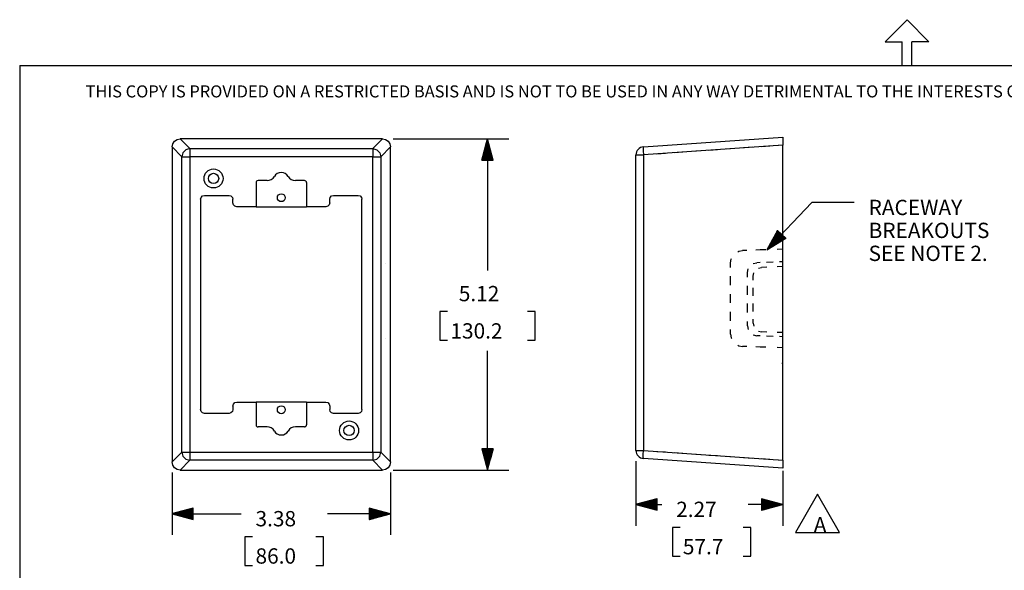
# Model space of a CAD drawing. Extents: x 0 to 11, y 0 to 8.5.
# Drawn here: x 0.3 to 6.1, y 5.2 to 8.5 of the extents above; entities that cross this region are included whole.
import ezdxf

# ---------------------------------------------------------------- set-up
doc = ezdxf.new("R2010")
doc.units = 0
doc.header["$MEASUREMENT"] = 0
doc.layers.add('1', color=7, linetype='Continuous')
doc.styles.add('blockfont', font='simplex.shx')

msp = doc.modelspace()

# ---------------------------------------------------------------- linework, layer by layer
at = {"layer": '1', "color": 7, "linetype": 'Continuous'}
for p, q in [((5.3705, 8.3557), (5.5, 8.4852)), ((5.6295, 8.3557), (5.5, 8.4852)), ((5.3705, 8.3557), (5.4722, 8.3557)), ((5.4722, 8.2169), (5.4722, 8.3557)), ((5.6295, 8.3557), (5.5278, 8.3557)), ((5.5278, 8.2169), (5.5278, 8.3557)), ((0.2758, 8.2169), (0.2758, 0.2631)), ((0.2758, 8.2169), (10.7242, 8.2169))]:
    msp.add_line(p, q, dxfattribs=at)
at = {"layer": '1', "color": 3, "linetype": 'Continuous'}
for p, q in [((1.1765, 7.7552), (1.1868, 7.7705)), ((1.1868, 7.7705), (1.2021, 7.7808)), ((1.2021, 7.7808), (1.2203, 7.7844)), ((1.2203, 7.7844), (1.2777, 7.727)), ((2.4117, 7.7844), (1.2203, 7.7844)), ((2.3544, 7.727), (2.4117, 7.7844)), ((2.4117, 7.7844), (2.4299, 7.7808)), ((2.4299, 7.7808), (2.4453, 7.7705)), ((2.4453, 7.7705), (2.4555, 7.7552)), ((2.4742, 7.7844), (3.1548, 7.7844)), ((3.0298, 7.7844), (2.9963, 7.6594)), ((3.0268, 7.6594), (3.0268, 7.7732)), ((3.0288, 7.6594), (3.0288, 7.7807)), ((3.0298, 7.7844), (3.0298, 7.0111)), ((3.0633, 7.6594), (3.0298, 7.7844)), ((3.0308, 7.6594), (3.0308, 7.7807)), ((3.0328, 7.6594), (3.0328, 7.7732)), ((3.9481, 7.7374), (4.7684, 7.7948)), ((4.7684, 7.7948), (4.7684, 7.7912)), ((4.7684, 7.7912), (4.7684, 7.7809)), ((4.7684, 7.7809), (4.7684, 7.7656)), ((1.1729, 7.737), (1.1765, 7.7552)), ((1.1729, 7.737), (1.1729, 5.8843)), ((1.2303, 7.6796), (1.1729, 7.737)), ((1.254, 7.7206), (1.2367, 7.7033)), ((1.2777, 7.727), (1.254, 7.7206)), ((1.2777, 7.727), (2.3544, 7.727)), ((1.2777, 7.727), (1.2777, 7.7196)), ((1.2777, 7.7196), (1.2777, 7.7024)), ((2.3544, 7.727), (2.378, 7.7206)), ((2.3544, 7.727), (2.3544, 7.7196)), ((2.3544, 7.7196), (2.3544, 7.7024)), ((2.378, 7.7206), (2.3953, 7.7033)), ((2.4591, 7.737), (2.4018, 7.6796)), ((2.4555, 7.7552), (2.4591, 7.737)), ((2.4591, 5.8843), (2.4591, 7.737)), ((3.0108, 7.6594), (3.0108, 7.7135)), ((3.0128, 7.6594), (3.0128, 7.7209)), ((3.0148, 7.6594), (3.0148, 7.7284)), ((3.0168, 7.6594), (3.0168, 7.7359)), ((3.0188, 7.6594), (3.0188, 7.7433)), ((3.0208, 7.6594), (3.0208, 7.7508)), ((3.0228, 7.6594), (3.0228, 7.7583)), ((3.0248, 7.6594), (3.0248, 7.7657)), ((3.0348, 7.6594), (3.0348, 7.7657)), ((3.0368, 7.6594), (3.0368, 7.7583)), ((3.0388, 7.6594), (3.0388, 7.7508)), ((3.0408, 7.6594), (3.0408, 7.7433)), ((3.0428, 7.6594), (3.0428, 7.7359)), ((3.0448, 7.6594), (3.0448, 7.7284)), ((3.0468, 7.6594), (3.0468, 7.7209)), ((3.0488, 7.6594), (3.0488, 7.7135)), ((3.9481, 7.7374), (3.9469, 7.731)), ((3.9469, 7.731), (3.9469, 7.7137)), ((3.9469, 7.7137), (3.9481, 7.6901)), ((4.7684, 7.7474), (3.9481, 7.6901)), ((4.2827, 7.7133), (4.2315, 7.7097)), ((4.3849, 7.7204), (4.3338, 7.7169)), ((4.4872, 7.7276), (4.436, 7.724)), ((4.5894, 7.7348), (4.5383, 7.7312)), ((4.6917, 7.7419), (4.6406, 7.7383)), ((4.7684, 7.7473), (4.7428, 7.7455)), ((4.7684, 7.7656), (4.7684, 7.7474)), ((4.7684, 5.8948), (4.7684, 7.7474)), ((1.2367, 7.7033), (1.2303, 7.6796)), ((1.2303, 5.9417), (1.2303, 7.6796)), ((1.2303, 7.6796), (1.2377, 7.6796)), ((1.2377, 7.6796), (1.2549, 7.6796)), ((1.2549, 7.6796), (1.2777, 7.6796)), ((1.2777, 7.7024), (1.2777, 7.6796)), ((1.2777, 7.6796), (1.2777, 5.9417)), ((2.3544, 7.6796), (1.2777, 7.6796)), ((2.3544, 7.7024), (2.3544, 7.6796)), ((2.3544, 7.6796), (2.3772, 7.6796)), ((2.3544, 5.9417), (2.3544, 7.6796)), ((2.3772, 7.6796), (2.3944, 7.6796)), ((2.3944, 7.6796), (2.4018, 7.6796)), ((2.3953, 7.7033), (2.4018, 7.6796)), ((2.4018, 7.6796), (2.4018, 5.9417)), ((2.9963, 7.6594), (3.0633, 7.6594)), ((2.9968, 7.6594), (2.9968, 7.6612)), ((2.9968, 7.6594), (2.9968, 7.6612)), ((2.9988, 7.6594), (2.9988, 7.6687)), ((3.0008, 7.6594), (3.0008, 7.6762)), ((3.0028, 7.6594), (3.0028, 7.6836)), ((3.0048, 7.6594), (3.0048, 7.6911)), ((3.0068, 7.6594), (3.0068, 7.6985)), ((3.0088, 7.6594), (3.0088, 7.706)), ((3.0508, 7.6594), (3.0508, 7.706)), ((3.0528, 7.6594), (3.0528, 7.6985)), ((3.0548, 7.6594), (3.0548, 7.6911)), ((3.0568, 7.6594), (3.0568, 7.6836)), ((3.0588, 7.6594), (3.0588, 7.6762)), ((3.0608, 7.6594), (3.0608, 7.6687)), ((3.0628, 7.6594), (3.0628, 7.6612)), ((3.0628, 7.6594), (3.0628, 7.6612)), ((3.9039, 7.6901), (3.9097, 7.6901)), ((3.9039, 5.9521), (3.9039, 7.6901)), ((3.9097, 7.6901), (3.9257, 7.6901)), ((3.9257, 7.6901), (3.9481, 7.6901)), ((3.9481, 7.6901), (3.9486, 7.6901)), ((3.9481, 7.6901), (3.9481, 5.9521)), ((3.9498, 7.6901), (3.9503, 7.6901)), ((3.9759, 7.6918), (3.9503, 7.6901)), ((4.0781, 7.699), (4.027, 7.6954)), ((4.1804, 7.7061), (4.1293, 7.7026)), ((1.7327, 7.5394), (1.679, 7.5394)), ((1.9531, 7.5394), (1.8994, 7.5394)), ((1.6676, 7.528), (1.6676, 7.385)), ((1.9645, 7.528), (1.9645, 7.385)), ((1.341, 7.4291), (1.3441, 7.4405)), ((1.341, 7.4291), (1.341, 6.1922)), ((1.3441, 7.4405), (1.3524, 7.4489)), ((1.3524, 7.4489), (1.3638, 7.4519)), ((1.3638, 7.4519), (1.5082, 7.4519)), ((1.5082, 7.4519), (1.5196, 7.4489)), ((1.5196, 7.4489), (1.528, 7.4405)), ((1.528, 7.4405), (1.531, 7.4291)), ((1.531, 7.4078), (1.531, 7.4291)), ((2.101, 7.4291), (2.1041, 7.4405)), ((2.101, 7.4078), (2.101, 7.4291)), ((2.1041, 7.4405), (2.1124, 7.4489)), ((2.1124, 7.4489), (2.1238, 7.4519)), ((2.1238, 7.4519), (2.2682, 7.4519)), ((2.2682, 7.4519), (2.2796, 7.4489)), ((2.2796, 7.4489), (2.288, 7.4405)), ((2.288, 7.4405), (2.291, 7.4291)), ((2.291, 6.1922), (2.291, 7.4291)), ((1.5341, 7.3964), (1.531, 7.4078)), ((1.5424, 7.3881), (1.5341, 7.3964)), ((1.5538, 7.385), (1.5424, 7.3881)), ((1.6676, 7.385), (1.5538, 7.385)), ((1.6676, 7.385), (1.9645, 7.385)), ((2.0782, 7.385), (1.9645, 7.385)), ((2.0896, 7.3881), (2.0782, 7.385)), ((2.098, 7.3964), (2.0896, 7.3881)), ((2.101, 7.4078), (2.098, 7.3964)), ((4.6754, 7.1324), (4.939, 7.4103)), ((5.189, 7.4103), (4.939, 7.4103)), ((4.7371, 7.2462), (4.6754, 7.1324)), ((4.6754, 7.1324), (4.7857, 7.2001)), ((4.7607, 7.2238), (4.6773, 7.1358)), ((4.7622, 7.2225), (4.6787, 7.1345)), ((4.7593, 7.2252), (4.681, 7.1426)), ((4.7578, 7.2266), (4.6846, 7.1494)), ((4.7636, 7.2211), (4.6853, 7.1385)), ((4.7564, 7.228), (4.6883, 7.1562)), ((4.7651, 7.2197), (4.6919, 7.1425)), ((4.7549, 7.2293), (4.692, 7.163)), ((4.7535, 7.2307), (4.6957, 7.1698)), ((4.7665, 7.2183), (4.6985, 7.1466)), ((4.752, 7.2321), (4.6994, 7.1766)), ((4.7506, 7.2335), (4.7031, 7.1834)), ((4.768, 7.217), (4.7051, 7.1506)), ((4.7491, 7.2348), (4.7068, 7.1902)), ((4.7477, 7.2362), (4.7104, 7.197)), ((4.7694, 7.2156), (4.7117, 7.1547)), ((4.7462, 7.2376), (4.7141, 7.2038)), ((4.7448, 7.239), (4.7178, 7.2106)), ((4.7709, 7.2142), (4.7182, 7.1587)), ((4.7433, 7.2404), (4.7215, 7.2174)), ((4.7723, 7.2128), (4.7248, 7.1627)), ((4.7419, 7.2417), (4.7252, 7.2241)), ((4.7404, 7.2431), (4.7289, 7.2309)), ((4.7738, 7.2114), (4.7314, 7.1668)), ((4.739, 7.2445), (4.7325, 7.2377)), ((4.7375, 7.2459), (4.7362, 7.2445)), ((4.7375, 7.2459), (4.7362, 7.2445)), ((4.7857, 7.2001), (4.7371, 7.2462)), ((4.7752, 7.2101), (4.738, 7.1708)), ((4.7767, 7.2087), (4.7446, 7.1749)), ((4.7781, 7.2073), (4.7512, 7.1789)), ((4.7796, 7.2059), (4.7578, 7.1829)), ((4.781, 7.2046), (4.7644, 7.187)), ((4.7825, 7.2032), (4.7709, 7.191)), ((4.7839, 7.2018), (4.7775, 7.1951)), ((4.7854, 7.2004), (4.7841, 7.1991)), ((4.7854, 7.2004), (4.7841, 7.1991)), ((3.0298, 5.837), (3.0298, 6.5374)), ((1.531, 6.2135), (1.5341, 6.2249)), ((1.531, 6.2135), (1.531, 6.1922)), ((1.5341, 6.2249), (1.5424, 6.2333)), ((1.5424, 6.2333), (1.5538, 6.2363)), ((1.5538, 6.2363), (1.6676, 6.2363)), ((1.6676, 6.2363), (1.6676, 6.1021)), ((1.9645, 6.2363), (1.6676, 6.2363)), ((1.9645, 6.2363), (2.0782, 6.2363)), ((1.9645, 6.2363), (1.9645, 6.1021)), ((2.0782, 6.2363), (2.0896, 6.2333)), ((2.0896, 6.2333), (2.098, 6.2249)), ((2.098, 6.2249), (2.101, 6.2135)), ((2.101, 6.2135), (2.101, 6.1922)), ((1.3441, 6.1808), (1.341, 6.1922)), ((1.3524, 6.1725), (1.3441, 6.1808)), ((1.3638, 6.1694), (1.3524, 6.1725)), ((1.5082, 6.1694), (1.3638, 6.1694)), ((1.5196, 6.1725), (1.5082, 6.1694)), ((1.528, 6.1808), (1.5196, 6.1725)), ((1.531, 6.1922), (1.528, 6.1808)), ((2.1041, 6.1808), (2.101, 6.1922)), ((2.1124, 6.1725), (2.1041, 6.1808)), ((2.1238, 6.1694), (2.1124, 6.1725)), ((2.2682, 6.1694), (2.1238, 6.1694)), ((2.2796, 6.1725), (2.2682, 6.1694)), ((2.288, 6.1808), (2.2796, 6.1725)), ((2.291, 6.1922), (2.288, 6.1808)), ((1.7327, 6.0907), (1.679, 6.0907)), ((1.9531, 6.0907), (1.8994, 6.0907)), ((1.1729, 5.8843), (1.2303, 5.9417)), ((1.2303, 5.9417), (1.2367, 5.9181)), ((1.2303, 5.9417), (1.2377, 5.9417)), ((1.2367, 5.9181), (1.254, 5.9007)), ((1.2377, 5.9417), (1.2549, 5.9417)), ((1.2549, 5.9417), (1.2777, 5.9417)), ((1.2777, 5.9417), (1.2777, 5.9189)), ((1.2777, 5.9417), (2.3544, 5.9417)), ((1.2777, 5.9189), (1.2777, 5.9017)), ((2.3544, 5.9417), (2.3772, 5.9417)), ((2.3544, 5.9417), (2.3544, 5.9189)), ((2.3544, 5.9189), (2.3544, 5.9017)), ((2.3772, 5.9417), (2.3944, 5.9417)), ((2.378, 5.9007), (2.3953, 5.9181)), ((2.3944, 5.9417), (2.4018, 5.9417)), ((2.3953, 5.9181), (2.4018, 5.9417)), ((2.4018, 5.9417), (2.4591, 5.8843)), ((3.0633, 5.962), (2.9963, 5.962)), ((2.9963, 5.962), (3.0298, 5.837)), ((2.9968, 5.962), (2.9968, 5.9601)), ((2.9968, 5.962), (2.9968, 5.9601)), ((2.9988, 5.962), (2.9988, 5.9527)), ((3.0008, 5.962), (3.0008, 5.9452)), ((3.0028, 5.962), (3.0028, 5.9377)), ((3.0048, 5.962), (3.0048, 5.9303)), ((3.0068, 5.962), (3.0068, 5.9228)), ((3.0088, 5.962), (3.0088, 5.9153)), ((3.0108, 5.962), (3.0108, 5.9079)), ((3.0128, 5.962), (3.0128, 5.9004)), ((3.0148, 5.962), (3.0148, 5.8929)), ((3.0168, 5.962), (3.0168, 5.8855)), ((3.0188, 5.962), (3.0188, 5.878)), ((3.0208, 5.962), (3.0208, 5.8705)), ((3.0228, 5.962), (3.0228, 5.8631)), ((3.0248, 5.962), (3.0248, 5.8556)), ((3.0268, 5.962), (3.0268, 5.8482)), ((3.0288, 5.962), (3.0288, 5.8407)), ((3.0298, 5.837), (3.0633, 5.962)), ((3.0308, 5.962), (3.0308, 5.8407)), ((3.0328, 5.962), (3.0328, 5.8482)), ((3.0348, 5.962), (3.0348, 5.8556)), ((3.0368, 5.962), (3.0368, 5.8631)), ((3.0388, 5.962), (3.0388, 5.8705)), ((3.0408, 5.962), (3.0408, 5.878)), ((3.0428, 5.962), (3.0428, 5.8855)), ((3.0448, 5.962), (3.0448, 5.8929)), ((3.0468, 5.962), (3.0468, 5.9004)), ((3.0488, 5.962), (3.0488, 5.9079)), ((3.0508, 5.962), (3.0508, 5.9153)), ((3.0528, 5.962), (3.0528, 5.9228)), ((3.0548, 5.962), (3.0548, 5.9303)), ((3.0568, 5.962), (3.0568, 5.9377)), ((3.0588, 5.962), (3.0588, 5.9452)), ((3.0608, 5.962), (3.0608, 5.9527)), ((3.0628, 5.962), (3.0628, 5.9601)), ((3.0628, 5.962), (3.0628, 5.9601)), ((3.9039, 5.9521), (3.9097, 5.9521)), ((3.9097, 5.9521), (3.9257, 5.9521)), ((3.9257, 5.9521), (3.9481, 5.9521)), ((3.9469, 5.9285), (3.9481, 5.9521)), ((3.9469, 5.9112), (3.9469, 5.9285)), ((3.9481, 5.9521), (4.7684, 5.8948)), ((3.9481, 5.9521), (3.9486, 5.9521)), ((3.9498, 5.9521), (3.9503, 5.9521)), ((3.9503, 5.9521), (3.9759, 5.9503)), ((4.027, 5.9468), (4.0781, 5.9432)), ((4.1293, 5.9396), (4.1804, 5.936)), ((4.2315, 5.9325), (4.2827, 5.9289)), ((4.3338, 5.9253), (4.3849, 5.9217)), ((4.436, 5.9182), (4.4872, 5.9146)), ((1.1765, 5.8662), (1.1729, 5.8843)), ((1.1868, 5.8508), (1.1765, 5.8662)), ((1.2777, 5.8943), (1.2203, 5.837)), ((1.254, 5.9007), (1.2777, 5.8943)), ((1.2777, 5.9017), (1.2777, 5.8943)), ((2.3544, 5.8943), (1.2777, 5.8943)), ((2.3544, 5.9017), (2.3544, 5.8943)), ((2.3544, 5.8943), (2.378, 5.9007)), ((2.4117, 5.837), (2.3544, 5.8943)), ((2.4555, 5.8662), (2.4453, 5.8508)), ((2.4591, 5.8843), (2.4555, 5.8662)), ((3.9039, 5.8896), (3.9039, 5.5098)), ((3.9481, 5.9047), (3.9469, 5.9112)), ((4.7684, 5.8474), (3.9481, 5.9047)), ((4.5383, 5.911), (4.5894, 5.9074)), ((4.6406, 5.9039), (4.6917, 5.9003)), ((4.7428, 5.8967), (4.7684, 5.8949)), ((4.7684, 5.8948), (4.7684, 5.8766)), ((4.7684, 5.8766), (4.7684, 5.8612)), ((4.7684, 5.8612), (4.7684, 5.851)), ((1.1729, 5.8218), (1.1729, 5.455)), ((1.2021, 5.8406), (1.1868, 5.8508)), ((1.2203, 5.837), (1.2021, 5.8406)), ((1.2203, 5.837), (2.4117, 5.837)), ((2.4299, 5.8406), (2.4117, 5.837)), ((2.4453, 5.8508), (2.4299, 5.8406)), ((2.4591, 5.8218), (2.4591, 5.455)), ((2.4742, 5.837), (3.1548, 5.837)), ((4.7684, 5.851), (4.7684, 5.8474)), ((4.7684, 5.8323), (4.7684, 5.5098)), ((4.973, 5.6943), (4.8431, 5.4693)), ((5.1029, 5.4693), (4.973, 5.6943)), ((4.0289, 5.6683), (3.9039, 5.6348)), ((3.9039, 5.6348), (4.0289, 5.6013)), ((3.9039, 5.6348), (4.056, 5.6348)), ((4.0289, 5.6358), (3.9076, 5.6358)), ((4.0289, 5.6338), (3.9076, 5.6338)), ((4.0289, 5.6378), (3.9151, 5.6378)), ((4.0289, 5.6318), (3.9151, 5.6318)), ((4.0289, 5.6398), (3.9225, 5.6398)), ((4.0289, 5.6298), (3.9225, 5.6298)), ((4.0289, 5.6418), (3.93, 5.6418)), ((4.0289, 5.6278), (3.93, 5.6278)), ((4.0289, 5.6438), (3.9375, 5.6438)), ((4.0289, 5.6258), (3.9375, 5.6258)), ((4.0289, 5.6458), (3.9449, 5.6458)), ((4.0289, 5.6238), (3.9449, 5.6238)), ((4.0289, 5.6478), (3.9524, 5.6478)), ((4.0289, 5.6498), (3.9599, 5.6498)), ((4.0289, 5.6518), (3.9673, 5.6518)), ((4.0289, 5.6538), (3.9748, 5.6538)), ((4.0289, 5.6558), (3.9822, 5.6558)), ((4.0289, 5.6578), (3.9897, 5.6578)), ((4.0289, 5.6598), (3.9972, 5.6598)), ((4.0289, 5.6618), (4.0046, 5.6618)), ((4.0289, 5.6638), (4.0121, 5.6638)), ((4.0289, 5.6658), (4.0196, 5.6658)), ((4.0289, 5.6678), (4.027, 5.6678)), ((4.0289, 5.6678), (4.027, 5.6678)), ((4.0289, 5.6013), (4.0289, 5.6683)), ((4.7684, 5.6348), (4.5643, 5.6348)), ((4.6434, 5.6683), (4.6434, 5.6013)), ((4.7684, 5.6348), (4.6434, 5.6683)), ((4.6434, 5.6678), (4.6452, 5.6678)), ((4.6434, 5.6678), (4.6452, 5.6678)), ((4.6434, 5.6658), (4.6527, 5.6658)), ((4.6434, 5.6638), (4.6601, 5.6638)), ((4.6434, 5.6618), (4.6676, 5.6618)), ((4.6434, 5.6598), (4.6751, 5.6598)), ((4.6434, 5.6578), (4.6825, 5.6578)), ((4.6434, 5.6558), (4.69, 5.6558)), ((4.6434, 5.6538), (4.6975, 5.6538)), ((4.6434, 5.6518), (4.7049, 5.6518)), ((4.6434, 5.6498), (4.7124, 5.6498)), ((4.6434, 5.6478), (4.7199, 5.6478)), ((4.6434, 5.6458), (4.7273, 5.6458)), ((4.6434, 5.6438), (4.7348, 5.6438)), ((4.6434, 5.6418), (4.7423, 5.6418)), ((4.6434, 5.6398), (4.7497, 5.6398)), ((4.6434, 5.6378), (4.7572, 5.6378)), ((4.6434, 5.6358), (4.7646, 5.6358)), ((4.6434, 5.6013), (4.7684, 5.6348)), ((4.6434, 5.6338), (4.7646, 5.6338)), ((4.6434, 5.6318), (4.7572, 5.6318)), ((4.6434, 5.6298), (4.7497, 5.6298)), ((4.6434, 5.6278), (4.7423, 5.6278)), ((4.6434, 5.6258), (4.7348, 5.6258)), ((4.6434, 5.6238), (4.7273, 5.6238)), ((1.2979, 5.6135), (1.1729, 5.58)), ((1.1729, 5.58), (1.579, 5.58)), ((1.1729, 5.58), (1.2979, 5.5465)), ((1.2979, 5.581), (1.1766, 5.581)), ((1.2979, 5.579), (1.1766, 5.579)), ((1.2979, 5.583), (1.1841, 5.583)), ((1.2979, 5.577), (1.1841, 5.577)), ((1.2979, 5.585), (1.1916, 5.585)), ((1.2979, 5.575), (1.1916, 5.575)), ((1.2979, 5.587), (1.199, 5.587)), ((1.2979, 5.573), (1.199, 5.573)), ((1.2979, 5.589), (1.2065, 5.589)), ((1.2979, 5.571), (1.2065, 5.571)), ((1.2979, 5.591), (1.214, 5.591)), ((1.2979, 5.569), (1.214, 5.569)), ((1.2979, 5.593), (1.2214, 5.593)), ((1.2979, 5.567), (1.2214, 5.567)), ((1.2979, 5.595), (1.2289, 5.595)), ((1.2979, 5.597), (1.2363, 5.597)), ((1.2979, 5.599), (1.2438, 5.599)), ((1.2979, 5.601), (1.2513, 5.601)), ((1.2979, 5.603), (1.2587, 5.603)), ((1.2979, 5.605), (1.2662, 5.605)), ((1.2979, 5.607), (1.2737, 5.607)), ((1.2979, 5.609), (1.2811, 5.609)), ((1.2979, 5.611), (1.2886, 5.611)), ((1.2979, 5.613), (1.2961, 5.613)), ((1.2979, 5.613), (1.2961, 5.613)), ((1.2979, 5.5465), (1.2979, 5.6135)), ((2.4591, 5.58), (2.0873, 5.58)), ((2.4591, 5.58), (2.3341, 5.6135)), ((2.3341, 5.6135), (2.3341, 5.5465)), ((2.3341, 5.613), (2.336, 5.613)), ((2.3341, 5.613), (2.336, 5.613)), ((2.3341, 5.611), (2.3434, 5.611)), ((2.3341, 5.609), (2.3509, 5.609)), ((2.3341, 5.607), (2.3584, 5.607)), ((2.3341, 5.605), (2.3658, 5.605)), ((2.3341, 5.603), (2.3733, 5.603)), ((2.3341, 5.601), (2.3808, 5.601)), ((2.3341, 5.599), (2.3882, 5.599)), ((2.3341, 5.597), (2.3957, 5.597)), ((2.3341, 5.595), (2.4032, 5.595)), ((2.3341, 5.593), (2.4106, 5.593)), ((2.3341, 5.591), (2.4181, 5.591)), ((2.3341, 5.589), (2.4255, 5.589)), ((2.3341, 5.587), (2.433, 5.587)), ((2.3341, 5.585), (2.4405, 5.585)), ((2.3341, 5.583), (2.4479, 5.583)), ((2.3341, 5.581), (2.4554, 5.581)), ((2.3341, 5.5465), (2.4591, 5.58)), ((2.3341, 5.579), (2.4554, 5.579)), ((2.3341, 5.577), (2.4479, 5.577)), ((2.3341, 5.575), (2.4405, 5.575)), ((2.3341, 5.573), (2.433, 5.573)), ((2.3341, 5.571), (2.4255, 5.571)), ((2.3341, 5.569), (2.4181, 5.569)), ((2.3341, 5.567), (2.4106, 5.567)), ((4.0289, 5.6218), (3.9524, 5.6218)), ((4.0289, 5.6198), (3.9599, 5.6198)), ((4.0289, 5.6178), (3.9673, 5.6178)), ((4.0289, 5.6158), (3.9748, 5.6158)), ((4.0289, 5.6138), (3.9822, 5.6138)), ((4.0289, 5.6118), (3.9897, 5.6118)), ((4.0289, 5.6098), (3.9972, 5.6098)), ((4.0289, 5.6078), (4.0046, 5.6078)), ((4.0289, 5.6058), (4.0121, 5.6058)), ((4.0289, 5.6038), (4.0196, 5.6038)), ((4.0289, 5.6018), (4.027, 5.6018)), ((4.0289, 5.6018), (4.027, 5.6018)), ((4.6434, 5.6218), (4.7199, 5.6218)), ((4.6434, 5.6198), (4.7124, 5.6198)), ((4.6434, 5.6178), (4.7049, 5.6178)), ((4.6434, 5.6158), (4.6975, 5.6158)), ((4.6434, 5.6138), (4.69, 5.6138)), ((4.6434, 5.6118), (4.6825, 5.6118)), ((4.6434, 5.6098), (4.6751, 5.6098)), ((4.6434, 5.6078), (4.6676, 5.6078)), ((4.6434, 5.6058), (4.6601, 5.6058)), ((4.6434, 5.6038), (4.6527, 5.6038)), ((4.6434, 5.6018), (4.6452, 5.6018)), ((4.6434, 5.6018), (4.6452, 5.6018)), ((1.2979, 5.565), (1.2289, 5.565)), ((1.2979, 5.563), (1.2363, 5.563)), ((1.2979, 5.561), (1.2438, 5.561)), ((1.2979, 5.559), (1.2513, 5.559)), ((1.2979, 5.557), (1.2587, 5.557)), ((1.2979, 5.555), (1.2662, 5.555)), ((1.2979, 5.553), (1.2737, 5.553)), ((1.2979, 5.551), (1.2811, 5.551)), ((1.2979, 5.549), (1.2886, 5.549)), ((1.2979, 5.547), (1.2961, 5.547)), ((1.2979, 5.547), (1.2961, 5.547)), ((2.3341, 5.565), (2.4032, 5.565)), ((2.3341, 5.563), (2.3957, 5.563)), ((2.3341, 5.561), (2.3882, 5.561)), ((2.3341, 5.559), (2.3808, 5.559)), ((2.3341, 5.557), (2.3733, 5.557)), ((2.3341, 5.555), (2.3658, 5.555)), ((2.3341, 5.553), (2.3584, 5.553)), ((2.3341, 5.551), (2.3509, 5.551)), ((2.3341, 5.549), (2.3434, 5.549)), ((2.3341, 5.547), (2.336, 5.547)), ((2.3341, 5.547), (2.336, 5.547)), ((4.8431, 5.4693), (5.1029, 5.4693))]:
    msp.add_line(p, q, dxfattribs=at)
at = {"layer": '1', "color": 6, "linetype": 'Continuous'}
for p, q in [((4.7683, 7.2258), (4.7683, 7.2239)), ((4.6356, 7.1311), (4.6095, 7.1301)), ((4.6688, 7.1322), (4.6356, 7.1311)), ((4.7683, 7.1357), (4.7352, 7.1345)), ((4.7687, 7.1354), (4.7687, 7.1365)), ((4.4612, 7.0548), (4.4646, 7.0768)), ((4.4646, 7.0768), (4.467, 7.0817)), ((4.5044, 7.1206), (4.5093, 7.1232)), ((4.5093, 7.1232), (4.5311, 7.1274)), ((4.5572, 7.1283), (4.5311, 7.1274)), ((2.4309, 7.0513), (2.4324, 7.0508)), ((4.4612, 7.0287), (4.4612, 7.0548)), ((4.5607, 6.9977), (4.5647, 7.0195)), ((4.5944, 7.0512), (4.6159, 7.0564)), ((4.5944, 7.0512), (4.5944, 7.0512)), ((4.635, 7.0571), (4.6159, 7.0564)), ((4.6249, 7.0241), (4.6439, 7.0287)), ((4.6249, 7.0241), (4.6249, 7.0241)), ((4.6743, 7.0298), (4.6439, 7.0287)), ((4.7112, 7.0598), (4.6731, 7.0584)), ((4.7656, 7.033), (4.7352, 7.0319)), ((4.7684, 7.0618), (4.7493, 7.0611)), ((4.4612, 6.9242), (4.4612, 6.9764)), ((4.5607, 6.9717), (4.5607, 6.9977)), ((4.5952, 6.9769), (4.5987, 6.9961)), ((4.5952, 6.9539), (4.5952, 6.9769)), ((4.5607, 6.8675), (4.5607, 6.9196)), ((4.5952, 6.8621), (4.5952, 6.908)), ((4.4612, 6.8197), (4.4612, 6.8719)), ((4.5607, 6.7634), (4.5607, 6.8155)), ((4.5952, 6.7702), (4.5952, 6.8161)), ((4.4612, 6.7151), (4.4612, 6.7674)), ((4.5607, 6.6853), (4.5607, 6.7113)), ((4.5607, 6.6853), (4.5647, 6.6635)), ((4.5952, 6.7013), (4.5952, 6.7243)), ((4.5952, 6.7013), (4.5987, 6.6821)), ((2.4309, 6.6108), (2.4324, 6.6113)), ((4.4612, 6.6367), (4.4612, 6.6629)), ((4.4612, 6.6367), (4.4646, 6.6148)), ((4.4646, 6.6148), (4.467, 6.6098)), ((4.5944, 6.6318), (4.5944, 6.6318)), ((4.5944, 6.6318), (4.6159, 6.6266)), ((4.635, 6.6259), (4.6159, 6.6266)), ((4.6249, 6.6541), (4.6249, 6.6541)), ((4.6249, 6.6541), (4.6439, 6.6494)), ((4.6743, 6.6484), (4.6439, 6.6494)), ((4.7112, 6.6232), (4.6731, 6.6246)), ((4.7656, 6.6452), (4.7352, 6.6463)), ((4.7684, 6.6212), (4.7493, 6.6219)), ((4.5044, 6.571), (4.5093, 6.5683)), ((4.5093, 6.5683), (4.5311, 6.5642)), ((4.5311, 6.5642), (4.5352, 6.5646)), ((4.5572, 6.5633), (4.5311, 6.5642)), ((4.6356, 6.5605), (4.6095, 6.5614)), ((4.6688, 6.5594), (4.6356, 6.5605)), ((4.7683, 6.5559), (4.7352, 6.557)), ((4.7646, 6.5547), (4.7687, 6.5551)), ((4.7687, 6.5551), (4.7687, 6.5562)), ((4.764, 6.4654), (4.7683, 6.4658)), ((4.7683, 6.4658), (4.7683, 6.4677))]:
    msp.add_line(p, q, dxfattribs=at)
at = {"layer": '1', "color": 4, "linetype": 'Continuous'}
for p, q in [((2.7498, 6.7686), (2.7498, 6.5999)), ((2.7948, 6.7686), (2.7498, 6.7686)), ((3.3099, 6.7686), (3.2649, 6.7686)), ((3.3099, 6.5999), (3.3099, 6.7686)), ((2.7498, 6.5999), (2.7948, 6.5999)), ((3.2649, 6.5999), (3.3099, 6.5999)), ((4.1635, 5.4998), (4.1185, 5.4998)), ((4.1185, 5.4998), (4.1185, 5.3311)), ((4.5805, 5.4998), (4.5355, 5.4998)), ((4.5805, 5.3311), (4.5805, 5.4998)), ((1.6472, 5.445), (1.6022, 5.445)), ((1.6022, 5.445), (1.6022, 5.2762)), ((2.0642, 5.445), (2.0192, 5.445)), ((2.0642, 5.2762), (2.0642, 5.445)), ((1.6022, 5.2762), (1.6472, 5.2762)), ((2.0192, 5.2762), (2.0642, 5.2762)), ((4.1185, 5.3311), (4.1635, 5.3311)), ((4.5355, 5.3311), (4.5805, 5.3311))]:
    msp.add_line(p, q, dxfattribs=at)
at = {"layer": '1', "color": 3, "linetype": 'Continuous'}
for centre, radius in [((1.417, 7.5517), 0.0559), ((1.417, 7.5517), 0.0304), ((1.816, 7.4385), 0.0232), ((1.816, 6.1916), 0.0232), ((2.215, 6.0697), 0.0559), ((2.215, 6.0697), 0.0304)]:
    msp.add_circle(centre, radius, dxfattribs=at)
for centre, radius, start, end in [((3.9514, 7.6901), 0.0475, 94, 180), ((1.679, 7.528), 0.0114, 90, 180), ((1.7327, 7.5888), 0.0494, 270, 329.34923), ((1.816, 7.5394), 0.0475, 30.65077, 149.34923), ((1.8994, 7.5888), 0.0494, 210.65077, 270), ((1.9531, 7.528), 0.0114, 0, 90), ((1.679, 6.1021), 0.0114, 180, 270), ((1.7327, 6.0413), 0.0494, 30.65077, 90), ((1.8994, 6.0413), 0.0494, 90, 149.34923), ((1.9531, 6.1021), 0.0114, 270, 360), ((1.816, 6.0907), 0.0475, 210.65077, 329.34923), ((3.9514, 5.9521), 0.0475, 180, 266)]:
    msp.add_arc(centre, radius, start, end, dxfattribs=at)

# ---------------------------------------------------------------- texts
at = {"layer": '1', "color": 7, "linetype": 'Continuous', "lineweight": 0, "insert": (0.6638, 8.0282), "char_height": 0.070866, "attachment_point": 7, "line_spacing_factor": 0.903614, "style": 'blockfont'}
msp.add_mtext('\\W01.000;\\Fsimplex.shx;THIS COPY IS PROVIDED ON A RESTRICTED BASIS AND IS NOT TO BE USED IN ANY WAY DETRIMENTAL TO THE INTERESTS OF PANDUIT CORP.', dxfattribs=at)
at = {"layer": '1', "color": 4, "linetype": 'Continuous', "lineweight": 0, "char_height": 0.09, "attachment_point": 7, "line_spacing_factor": 0.903614, "style": 'blockfont'}
for s, insert in [('\\W01.000;\\Fsimplex.shx;RACEWAY', (5.274, 7.3363)), ('\\W01.000;\\Fsimplex.shx;BREAKOUTS', (5.274, 7.2013)), ('\\W01.000;\\Fsimplex.shx;SEE NOTE 2.', (5.274, 7.0663)), ('\\W01.000;\\Fsimplex.shx;5.12', (2.8611, 6.8296)), ('\\W01.000;\\Fsimplex.shx;130.2', (2.8119, 6.6102)), ('\\W01.000;\\Fsimplex.shx;2.27', (4.141, 5.5608)), ('\\W01.000;\\Fsimplex.shx;3.38', (1.6644, 5.5059)), ('\\W01.000;\\Fsimplex.shx;A', (4.951, 5.4703)), ('\\W01.000;\\Fsimplex.shx;57.7', (4.1804, 5.3414)), ('\\W01.000;\\Fsimplex.shx;86.0', (1.6644, 5.2866))]:
    msp.add_mtext(s, dxfattribs=dict(at, insert=insert))

doc.saveas('drawing.dxf')
